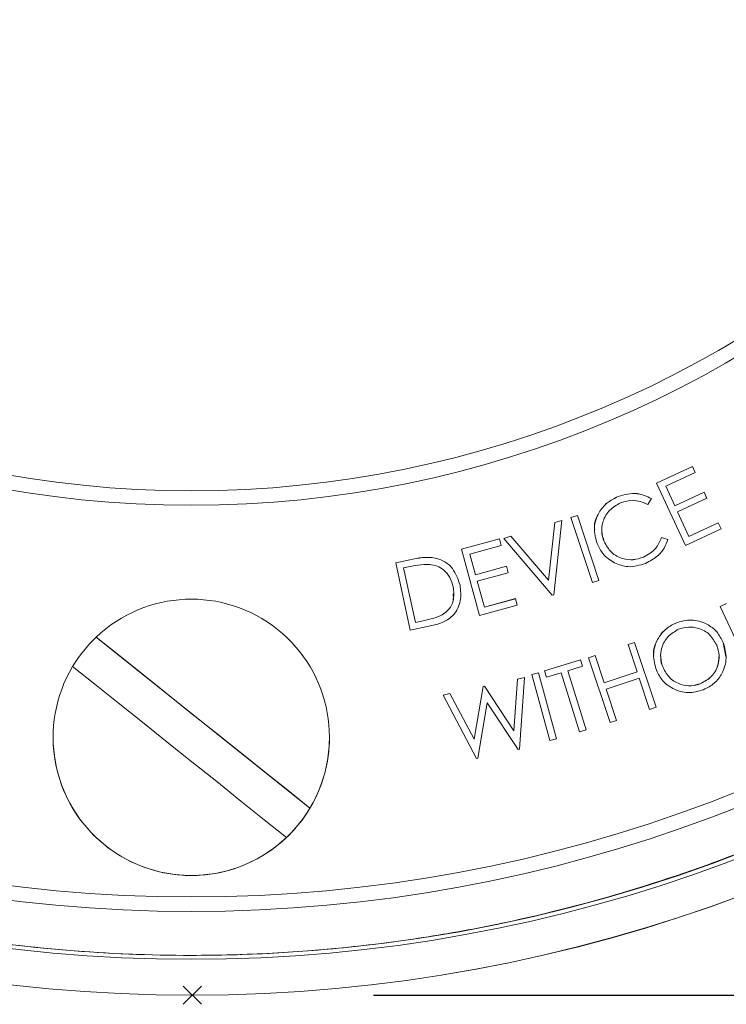
# Model space of a CAD drawing. Extents: x -223 to 384, y -195 to 243.
# Drawn here: x 194 to 218, y -58 to -24 of the extents above; entities that cross this region are included whole.
import ezdxf

# ---------------------------------------------------------------- set-up
doc = ezdxf.new("R2010")
doc.units = 0
doc.header["$LTSCALE"] = 23.1
doc.header["$PDMODE"] = 3
doc.header["$PDSIZE"] = 0.3125
doc.layers.get('0').update_dxf_attribs({"linetype": 'CONTINUOUS'})
doc.layers.get('Defpoints').update_dxf_attribs({"linetype": 'CONTINUOUS'})
doc.layers.add('Dimensions', color=1, linetype='CONTINUOUS')
doc.styles.get("Standard").update_dxf_attribs({"font": 'txt', "width": 0.8})
doc.dimstyles.get("Standard").update_dxf_attribs({"dimtxt": 2, "dimasz": 3, "dimexe": 0.18, "dimexo": 0.0625, "dimgap": 0.09, "dimtad": 0, "dimtih": 1, "dimtoh": 1, "dimzin": 0, "dimdsep": 46, "dimtxsty": 'STANDARD', "dimblk": '_ARROW_FILLED', "dimblk1": '_ARROW_FILLED', "dimblk2": '_ARROW_FILLED', "dimcen": 0.09, "dimadec": 0, "dimazin": 0, "dimtol": 1, "dimtp": 0.01, "dimtm": 0.01, "dimtfac": 1, "dimtofl": 0, "dimtmove": 0, "dimatfit": 3, "dimldrblk": '_ARROW_FILLED', "dimfxl": 1, "dimtolj": 1, "dimtzin": 0, "dimarcsym": 0})

# ---------------------------------------------------------------- blocks, each defined once
blk = doc.blocks.new('_ARROW_FILLED')
at = {"color": 0, "linetype": 'ByBlock'}
blk.add_solid([(0, 0), (-1, 0.1667), (-1, -0.1667)], dxfattribs=at)
blk = doc.blocks.new('*D14')
at = {"layer": 'Defpoints', "color": 0}
for p in [(199.642, 54.327), (269.415, 54.327), (199.642, -57.869)]:
    blk.add_point(p, dxfattribs=at)
at = {"layer": 'Dimensions', "color": 0, "lineweight": -2}
for p, q in [((205.892, 54.327), (276.975, 54.327)), ((269.415, 49.327), (269.415, 3.729)), ((269.415, -52.869), (269.415, -7.271)), ((205.892, -57.869), (276.975, -57.869))]:
    blk.add_line(p, q, dxfattribs=at)
at = {"layer": 'Dimensions', "color": 0, "lineweight": -2, "xscale": 5, "yscale": 5, "zscale": 5}
for p, rotation in [((269.415, 54.327), 90), ((269.415, -57.869), 270)]:
    blk.add_blockref('_ARROW_FILLED', p, dxfattribs=dict(at, rotation=rotation))
at = {"layer": 'Dimensions', "color": 0, "insert": (269.415, -1.771), "char_height": 5, "attachment_point": 5}
blk.add_mtext('\\A1;112.2±0.5', dxfattribs=at)

msp = doc.modelspace()

# ---------------------------------------------------------------- linework, layer by layer
at = {"color": 7, "linetype": 'Continuous', "lineweight": 15}
for p, q in [((215.644, -40.215), (216.876, -39.643)), ((215.644, -40.215), (216.876, -39.643)), ((216.876, -39.643), (216.975, -39.855)), ((216.876, -39.643), (216.876, -39.643)), ((216.876, -39.643), (216.974, -39.855)), ((216.975, -39.855), (215.958, -40.327)), ((216.642, -42.364), (215.644, -40.215)), ((215.958, -40.327), (216.27, -40.999)), ((215.958, -40.327), (216.27, -40.999)), ((215.958, -40.327), (215.958, -40.327)), ((214.314, -40.681), (214.314, -40.68)), ((216.27, -40.999), (217.278, -40.531)), ((216.27, -40.999), (217.278, -40.531)), ((217.278, -40.531), (217.376, -40.741)), ((217.278, -40.531), (217.278, -40.531)), ((217.278, -40.531), (217.376, -40.742)), ((215.463, -40.751), (215.344, -40.954)), ((216.27, -40.999), (216.27, -40.999)), ((217.376, -40.741), (216.367, -41.209)), ((212.689, -41.405), (212.912, -41.331)), ((212.689, -41.406), (212.912, -41.331)), ((212.912, -41.331), (213.656, -43.568)), ((212.912, -41.331), (213.656, -43.568)), ((212.912, -41.331), (212.912, -41.331)), ((216.367, -41.209), (216.759, -42.052)), ((216.367, -41.21), (216.367, -41.209)), ((216.367, -41.21), (216.759, -42.053)), ((211.913, -43.56), (212.135, -41.578)), ((211.913, -43.561), (212.135, -41.579)), ((212.38, -41.502), (212.097, -44.065)), ((212.135, -41.578), (212.38, -41.502)), ((212.135, -41.579), (212.38, -41.503)), ((212.135, -41.579), (212.135, -41.578)), ((213.433, -43.642), (212.689, -41.405)), ((216.759, -42.052), (217.767, -41.584)), ((216.759, -42.053), (217.767, -41.585)), ((217.767, -41.584), (217.865, -41.796)), ((217.767, -41.585), (217.767, -41.584)), ((217.767, -41.585), (217.865, -41.796)), ((210.38, -42.122), (210.625, -42.046)), ((210.38, -42.122), (210.625, -42.046)), ((210.625, -42.046), (211.913, -43.56)), ((210.625, -42.046), (211.913, -43.561)), ((210.625, -42.046), (210.625, -42.046)), ((213.754, -41.836), (213.754, -41.836)), ((217.865, -41.796), (216.642, -42.364)), ((216.759, -42.053), (216.759, -42.052)), ((208.917, -42.498), (210.224, -42.141)), ((208.917, -42.499), (210.224, -42.141)), ((210.286, -42.365), (209.207, -42.661)), ((210.224, -42.141), (210.286, -42.365)), ((210.224, -42.141), (210.224, -42.141)), ((210.224, -42.141), (210.286, -42.365)), ((212.048, -44.08), (210.38, -42.122)), ((213.835, -42.229), (213.835, -42.228)), ((215.81, -42.095), (216.036, -42.155)), ((215.81, -42.095), (215.81, -42.095)), ((215.81, -42.095), (216.036, -42.156)), ((209.541, -44.779), (208.917, -42.498)), ((209.207, -42.661), (209.402, -43.374)), ((209.207, -42.661), (209.402, -43.374)), ((209.207, -42.661), (209.207, -42.661)), ((206.655, -42.962), (207.137, -42.859)), ((206.655, -42.963), (207.137, -42.859)), ((207.153, -45.287), (206.655, -42.962)), ((207.137, -42.859), (207.137, -42.859)), ((207.912, -42.781), (207.912, -42.781)), ((209.402, -43.374), (210.471, -43.081)), ((209.402, -43.374), (210.471, -43.082)), ((210.471, -43.081), (210.532, -43.305)), ((210.471, -43.082), (210.471, -43.081)), ((210.471, -43.082), (210.532, -43.305)), ((215.187, -42.77), (215.187, -42.77)), ((207.091, -43.105), (206.926, -43.141)), ((206.926, -43.141), (207.329, -45.02)), ((206.926, -43.141), (206.926, -43.141)), ((206.926, -43.141), (207.329, -45.02)), ((209.402, -43.374), (209.402, -43.374)), ((210.532, -43.305), (209.463, -43.597)), ((209.463, -43.597), (209.708, -44.492)), ((209.463, -43.597), (209.708, -44.492)), ((209.463, -43.597), (209.463, -43.597)), ((211.913, -43.561), (211.913, -43.56)), ((213.656, -43.568), (213.433, -43.642)), ((208.661, -44.036), (208.661, -44.035)), ((212.097, -44.065), (212.048, -44.08)), ((210.839, -44.424), (209.541, -44.779)), ((209.708, -44.492), (210.777, -44.199)), ((209.708, -44.492), (210.777, -44.2)), ((210.777, -44.199), (210.839, -44.424)), ((210.777, -44.2), (210.777, -44.199)), ((210.777, -44.2), (210.839, -44.424)), ((217.836, -44.47), (218.051, -44.37)), ((217.836, -44.47), (218.051, -44.37)), ((208.253, -44.759), (208.253, -44.759)), ((209.708, -44.492), (209.708, -44.492)), ((218.439, -45.767), (217.836, -44.47)), ((207.893, -45.128), (207.153, -45.287)), ((207.329, -45.02), (207.597, -44.962)), ((207.329, -45.02), (207.597, -44.962)), ((207.329, -45.02), (207.329, -45.02)), ((207.597, -44.962), (207.597, -44.962)), ((216.303, -45.041), (216.303, -45.041)), ((203.697, -51.42), (196.326, -45.527)), ((214.659, -45.782), (214.884, -45.707)), ((214.659, -45.782), (214.884, -45.707)), ((214.971, -46.72), (214.659, -45.782)), ((214.884, -45.707), (215.629, -47.944)), ((214.884, -45.707), (215.628, -47.944)), ((214.884, -45.707), (214.884, -45.707)), ((217.942, -45.715), (218.028, -46.193)), ((217.942, -45.715), (217.942, -45.715)), ((211.78, -46.692), (213.019, -46.308)), ((211.78, -46.692), (213.019, -46.309)), ((213.019, -46.308), (213.087, -46.528)), ((213.019, -46.309), (213.019, -46.308)), ((213.019, -46.309), (213.087, -46.528)), ((213.296, -46.235), (213.522, -46.16)), ((214.041, -48.472), (213.296, -46.235)), ((213.297, -46.235), (213.522, -46.16)), ((213.522, -46.16), (213.834, -47.098)), ((213.522, -46.16), (213.834, -47.099)), ((213.522, -46.16), (213.522, -46.16)), ((215.784, -46.174), (215.784, -46.175)), ((217.797, -46.206), (217.797, -46.205)), ((211.344, -46.813), (211.572, -46.751)), ((211.344, -46.814), (211.572, -46.752)), ((211.968, -49.094), (211.344, -46.813)), ((211.572, -46.751), (212.196, -49.032)), ((211.572, -46.752), (211.572, -46.751)), ((211.572, -46.752), (212.196, -49.032)), ((211.848, -46.911), (211.78, -46.692)), ((212.353, -46.755), (211.848, -46.911)), ((212.984, -48.794), (212.353, -46.755)), ((213.087, -46.528), (212.583, -46.684)), ((212.583, -46.684), (213.215, -48.723)), ((212.583, -46.684), (213.215, -48.723)), ((212.583, -46.684), (212.583, -46.684)), ((213.834, -47.098), (214.971, -46.72)), ((213.834, -47.099), (214.971, -46.72)), ((214.971, -46.72), (214.971, -46.72)), ((215.866, -46.575), (215.866, -46.575)), ((210.726, -48.751), (210.849, -46.972)), ((210.726, -48.751), (210.849, -46.973)), ((210.849, -46.972), (211.086, -46.921)), ((210.849, -46.973), (211.086, -46.922)), ((210.849, -46.973), (210.849, -46.972)), ((211.086, -46.921), (210.917, -49.389)), ((213.834, -47.099), (213.834, -47.098)), ((215.044, -46.939), (213.907, -47.317)), ((215.403, -48.019), (215.044, -46.939)), ((217.167, -47.127), (217.167, -47.127)), ((208.283, -47.522), (208.521, -47.471)), ((208.283, -47.523), (208.521, -47.472)), ((208.521, -47.471), (209.353, -49.045)), ((208.521, -47.472), (208.521, -47.471)), ((208.521, -47.472), (209.353, -49.045)), ((209.353, -49.045), (209.661, -47.227)), ((209.353, -49.045), (209.661, -47.227)), ((209.661, -47.227), (209.708, -47.217)), ((209.661, -47.227), (209.708, -47.217)), ((209.661, -47.227), (209.661, -47.227)), ((209.708, -47.217), (210.726, -48.751)), ((209.708, -47.217), (210.726, -48.751)), ((209.708, -47.217), (209.708, -47.217)), ((213.907, -47.317), (214.266, -48.397)), ((213.907, -47.318), (213.907, -47.317)), ((213.907, -47.318), (214.266, -48.397)), ((209.437, -49.706), (208.283, -47.522)), ((209.807, -47.787), (209.481, -49.697)), ((210.873, -49.398), (209.807, -47.787)), ((215.629, -47.944), (215.403, -48.019)), ((214.266, -48.397), (214.041, -48.472)), ((210.726, -48.751), (210.726, -48.751)), ((213.215, -48.723), (212.984, -48.794)), ((194.844, -48.979), (194.844, -48.98)), ((204.369, -48.98), (204.369, -48.979)), ((209.353, -49.045), (209.353, -49.045)), ((212.196, -49.032), (211.968, -49.094)), ((210.917, -49.389), (210.873, -49.398)), ((209.481, -49.697), (209.437, -49.706))]:
    msp.add_line(p, q, dxfattribs=at)
at = {"color": 7, "linetype": 'Continuous', "lineweight": 15, "flags": 128}
for points in [[(196.326, -45.527), (197.093, -46.14), (197.898, -46.784), (198.732, -47.45), (199.583, -48.13), (200.44, -48.815), (201.291, -49.495), (202.124, -50.162), (202.93, -50.806), (203.697, -51.42)], [(202.888, -52.431), (202.121, -51.818), (201.315, -51.174), (200.482, -50.507), (199.631, -49.827), (198.774, -49.142), (197.923, -48.462), (197.09, -47.796), (196.284, -47.152), (195.517, -46.539)]]:
    msp.add_lwpolyline(points, dxfattribs=at)
at = {"color": 7, "linetype": 'Continuous', "lineweight": 15}
for centre, radius in [((199.607, -3.98), 37), ((199.607, -3.981), 36.5)]:
    msp.add_circle(centre, radius, dxfattribs=at)
for centre, radius, start, end in [((199.607, -4.009), 53.86, 107.138, 72.9362), ((199.607, -4.009), 52.621, 108.8922, 71.1078), ((199.607, -3.981), 51, 107.6757, 72.3243), ((199.607, -3.98), 50.5, 106.4358, 73.5642), ((199.607, -4.244), 52.25, 180, 360), ((199.607, -48.979), 4.762, 329.1778, 133.5449), ((199.607, -48.979), 4.762, 133.5448, 149.1779), ((199.607, -48.979), 4.762, 149.1778, 313.5449), ((199.607, -48.98), 4.762, 180, 0), ((199.607, -48.979), 4.763, 313.545, 329.1778)]:
    msp.add_arc(centre, radius, start, end, dxfattribs=at)
at = {"color": 8, "linetype": 'Continuous', "lineweight": 15}
msp.add_arc((199.607, -4.009), 53.857, 107.1463, 72.9291, dxfattribs=at)
at = {"color": 7, "linetype": 'Continuous', "lineweight": 15}
for points, knots in [([(216.63, 45.155), (217.584, 44.808), (219.494, 44.114), (222.288, 42.858), (225.021, 41.445), (228.035, 39.649), (231.259, 37.403), (234.641, 34.604), (237.805, 31.5), (240.692, 28.138), (243.26, 24.577), (245.526, 20.817), (247.483, 16.841), (249.095, 12.712), (250.34, 8.503), (251.233, 4.205), (251.763, -0.195), (251.918, -4.625), (251.699, -9.009), (251.119, -13.36), (250.163, -17.688), (248.843, -21.919), (247.185, -25.983), (245.198, -29.897), (242.863, -33.664), (240.217, -37.22), (237.308, -40.506), (234.137, -43.541), (230.687, -46.324), (227.013, -48.803), (223.18, -50.941), (219.183, -52.756), (215.007, -54.239), (211.227, -55.23), (207.948, -55.849), (205.191, -56.22), (202.408, -56.444), (199.105, -56.533), (195.297, -56.375), (190.976, -55.839), (186.674, -54.933), (182.454, -53.664), (178.383, -52.055), (174.448, -50.109), (170.655, -47.816), (167.072, -45.208), (163.754, -42.334), (160.684, -39.196), (157.865, -35.776), (155.346, -32.129), (153.167, -28.319), (151.309, -24.342), (149.781, -20.181), (148.611, -15.906), (147.816, -11.589), (147.379, -7.221), (147.314, -2.79), (147.626, 1.631), (148.304, 5.968), (149.338, 10.234), (150.743, 14.438), (152.501, 18.506), (154.576, 22.374), (156.964, 26.057), (159.682, 29.559), (162.687, 32.816), (165.925, 35.779), (169.398, 38.464), (173.12, 40.869), (176.628, 42.728), (179.795, 44.143), (181.654, 44.818), (182.584, 45.155)], [0, 0, 0, 0, 0.010379, 0.020759, 0.031283, 0.041807, 0.056601, 0.071395, 0.086619, 0.101843, 0.116637, 0.131431, 0.146655, 0.161879, 0.176673, 0.191467, 0.206691, 0.221915, 0.236708, 0.251502, 0.266726, 0.281949, 0.296743, 0.311537, 0.32676, 0.341983, 0.356777, 0.37157, 0.386794, 0.402017, 0.41681, 0.431604, 0.446827, 0.46205, 0.471485, 0.480919, 0.490462, 0.500005, 0.514683, 0.529361, 0.544459, 0.559556, 0.57435, 0.589144, 0.604367, 0.619591, 0.634385, 0.649179, 0.664402, 0.679626, 0.69442, 0.709214, 0.724438, 0.739662, 0.754456, 0.76925, 0.784474, 0.799698, 0.814492, 0.829286, 0.84451, 0.859734, 0.874527, 0.889321, 0.904544, 0.919767, 0.934561, 0.949354, 0.964577, 0.9798, 0.989884, 1, 1, 1, 1]), ([(213.514, -41.832), (213.509, -41.809), (213.469, -41.604), (213.629, -41.253), (213.919, -40.877), (214.183, -40.746), (214.314, -40.681)], [0, 0, 0, 0, 0.048462, 0.417726, 0.708658, 1, 1, 1, 1]), ([(213.596, -42.303), (213.546, -42.122), (213.446, -41.762), (213.619, -41.253), (213.922, -40.876), (214.183, -40.746), (214.314, -40.68)], [0, 0, 0, 0, 0.27948, 0.559093, 0.779392, 1, 1, 1, 1]), ([(214.314, -40.68), (214.535, -40.618), (214.931, -40.505), (215.301, -40.676), (215.463, -40.751)], [0, 0, 0, 0, 0.559495, 1, 1, 1, 1]), ([(214.314, -40.681), (214.535, -40.618), (214.931, -40.506), (215.301, -40.676), (215.463, -40.751)], [0, 0, 0, 0, 0.559495, 1, 1, 1, 1]), ([(214.405, -40.896), (214.272, -40.97), (214.007, -41.118), (213.786, -41.494), (213.728, -41.886), (213.799, -42.114), (213.835, -42.228)], [0, 0, 0, 0, 0.279721, 0.5593, 0.779567, 1, 1, 1, 1]), ([(215.344, -40.954), (215.171, -40.883), (214.862, -40.755), (214.545, -40.853), (214.405, -40.896)], [0, 0, 0, 0, 0.558487, 1, 1, 1, 1]), ([(213.761, -41.837), (213.759, -41.853), (213.738, -41.985), (213.79, -42.115), (213.835, -42.229)], [0, 0, 0, 0, 0.116994, 1, 1, 1, 1]), ([(214.193, -42.97), (214.048, -42.875), (213.789, -42.704), (213.655, -42.425), (213.596, -42.303)], [0, 0, 0, 0, 0.559032, 1, 1, 1, 1]), ([(213.835, -42.228), (213.908, -42.363), (214.055, -42.634), (214.449, -42.836), (214.844, -42.881), (215.072, -42.807), (215.187, -42.77)], [0, 0, 0, 0, 0.279586, 0.559129, 0.77939, 1, 1, 1, 1]), ([(213.835, -42.229), (213.908, -42.364), (214.055, -42.634), (214.449, -42.836), (214.844, -42.882), (215.072, -42.807), (215.187, -42.77)], [0, 0, 0, 0, 0.2795862, 0.5591289, 0.77939, 1, 1, 1, 1]), ([(215.187, -42.77), (215.345, -42.681), (215.629, -42.522), (215.754, -42.226), (215.81, -42.095)], [0, 0, 0, 0, 0.558748, 1, 1, 1, 1]), ([(215.187, -42.77), (215.345, -42.681), (215.629, -42.523), (215.754, -42.226), (215.81, -42.095)], [0, 0, 0, 0, 0.558748, 1, 1, 1, 1]), ([(216.036, -42.155), (215.998, -42.258), (215.92, -42.464), (215.664, -42.773), (215.411, -42.903), (215.257, -42.983)], [0, 0, 0, 0, 0.280286, 0.560623, 1, 1, 1, 1]), ([(207.824, -43.018), (207.686, -43.022), (207.439, -43.031), (207.197, -43.083), (207.091, -43.105)], [0, 0, 0, 0, 0.559527, 1, 1, 1, 1]), ([(207.137, -42.859), (207.28, -42.828), (207.536, -42.774), (207.797, -42.778), (207.912, -42.781)], [0, 0, 0, 0, 0.560431, 1, 1, 1, 1]), ([(207.137, -42.859), (207.28, -42.829), (207.536, -42.774), (207.797, -42.779), (207.912, -42.781)], [0, 0, 0, 0, 0.560431, 1, 1, 1, 1]), ([(208.633, -43.788), (208.602, -43.679), (208.541, -43.462), (208.337, -43.215), (208.087, -43.06), (207.912, -43.032), (207.824, -43.018)], [0, 0, 0, 0, 0.280191, 0.559823, 0.779817, 1, 1, 1, 1]), ([(207.912, -42.781), (208.044, -42.811), (208.308, -42.872), (208.689, -43.198), (208.8, -43.531), (208.868, -43.734)], [0, 0, 0, 0, 0.280459, 0.560916, 1, 1, 1, 1]), ([(207.912, -42.781), (208.044, -42.811), (208.308, -42.873), (208.689, -43.199), (208.8, -43.531), (208.868, -43.734)], [0, 0, 0, 0, 0.280459, 0.560916, 1, 1, 1, 1]), ([(215.257, -42.983), (215.056, -43.046), (214.697, -43.158), (214.347, -43.028), (214.193, -42.97)], [0, 0, 0, 0, 0.559795, 1, 1, 1, 1]), ([(208.868, -43.734), (208.888, -43.915), (208.928, -44.276), (208.701, -44.758), (208.307, -45.027), (208.031, -45.094), (207.893, -45.128)], [0, 0, 0, 0, 0.280003, 0.559038, 0.778789, 1, 1, 1, 1]), ([(208.253, -44.759), (208.338, -44.697), (208.508, -44.574), (208.68, -44.224), (208.651, -43.953), (208.633, -43.788)], [0, 0, 0, 0, 0.280503, 0.560955, 1, 1, 1, 1]), ([(208.253, -44.759), (208.337, -44.697), (208.505, -44.574), (208.652, -44.303), (208.638, -44.117), (208.631, -44.035)], [0, 0, 0, 0, 0.360597, 0.721129, 1, 1, 1, 1]), ([(207.597, -44.962), (207.723, -44.935), (207.948, -44.888), (208.16, -44.798), (208.253, -44.759)], [0, 0, 0, 0, 0.560419, 1, 1, 1, 1]), ([(207.597, -44.962), (207.723, -44.936), (207.948, -44.888), (208.16, -44.798), (208.253, -44.759)], [0, 0, 0, 0, 0.560419, 1, 1, 1, 1]), ([(215.55, -46.183), (215.547, -46.166), (215.508, -45.972), (215.645, -45.628), (215.919, -45.244), (216.175, -45.109), (216.303, -45.041)], [0, 0, 0, 0, 0.034533, 0.409304, 0.704702, 1, 1, 1, 1]), ([(215.637, -46.668), (215.588, -46.491), (215.491, -46.136), (215.635, -45.628), (215.921, -45.244), (216.176, -45.109), (216.303, -45.041)], [0, 0, 0, 0, 0.279702, 0.559304, 0.77969, 1, 1, 1, 1]), ([(216.303, -45.041), (216.483, -44.989), (216.841, -44.885), (217.353, -45.037), (217.743, -45.324), (217.876, -45.585), (217.942, -45.715)], [0, 0, 0, 0, 0.27976, 0.559344, 0.779569, 1, 1, 1, 1]), ([(216.303, -45.041), (216.483, -44.989), (216.841, -44.885), (217.353, -45.037), (217.743, -45.325), (217.876, -45.585), (217.942, -45.715)], [0, 0, 0, 0, 0.27976, 0.559343, 0.779568, 1, 1, 1, 1]), ([(216.402, -45.251), (216.273, -45.327), (216.014, -45.477), (215.811, -45.855), (215.761, -46.239), (215.831, -46.463), (215.866, -46.575)], [0, 0, 0, 0, 0.2794023, 0.5590461, 0.7794466, 1, 1, 1, 1]), ([(217.715, -45.808), (217.644, -45.676), (217.5, -45.413), (217.122, -45.21), (216.739, -45.153), (216.514, -45.219), (216.402, -45.251)], [0, 0, 0, 0, 0.279676, 0.559081, 0.77964, 1, 1, 1, 1]), ([(217.167, -47.127), (217.298, -47.054), (217.56, -46.908), (217.77, -46.531), (217.821, -46.144), (217.75, -45.92), (217.715, -45.808)], [0, 0, 0, 0, 0.279648, 0.55913, 0.7795, 1, 1, 1, 1]), ([(217.942, -45.715), (217.992, -45.893), (218.092, -46.249), (217.933, -46.754), (217.649, -47.139), (217.391, -47.271), (217.262, -47.337)], [0, 0, 0, 0, 0.2796098, 0.5592989, 0.7795852, 1, 1, 1, 1]), ([(215.793, -46.176), (215.79, -46.196), (215.771, -46.332), (215.822, -46.464), (215.866, -46.575)], [0, 0, 0, 0, 0.14998, 1, 1, 1, 1]), ([(217.167, -47.127), (217.297, -47.054), (217.557, -46.908), (217.772, -46.548), (217.784, -46.302), (217.789, -46.205)], [0, 0, 0, 0, 0.376181, 0.75214, 1, 1, 1, 1]), ([(217.262, -47.337), (217.084, -47.388), (216.729, -47.489), (216.224, -47.335), (215.836, -47.054), (215.703, -46.797), (215.637, -46.668)], [0, 0, 0, 0, 0.279681, 0.559362, 0.779634, 1, 1, 1, 1]), ([(215.866, -46.575), (215.937, -46.706), (216.079, -46.967), (216.454, -47.167), (216.834, -47.23), (217.056, -47.161), (217.167, -47.127)], [0, 0, 0, 0, 0.279621, 0.559304, 0.779607, 1, 1, 1, 1]), ([(215.866, -46.575), (215.937, -46.706), (216.079, -46.967), (216.454, -47.168), (216.834, -47.231), (217.056, -47.162), (217.167, -47.127)], [0, 0, 0, 0, 0.279621, 0.559304, 0.779607, 1, 1, 1, 1])]:
    msp.add_open_spline(points, degree=3, knots=knots, dxfattribs=at)
msp.add_point((199.642, -57.869))

# ---------------------------------------------------------------- dimensions: what is measured, and where the dimension line sits
at = {"layer": 'Dimensions'}
dim = msp.add_linear_dim(base=(269.415, 54.327), p1=(199.642, -57.869), p2=(199.642, 54.327), angle=270, dimstyle='STANDARD', override={"dimtxt": 5, "dimasz": 5, "dimexe": 7.56, "dimexo": 6.25, "dimgap": 3, "dimdec": 1, "dimcen": 0, "dimtp": 0.5, "dimtm": 0.5, "dimtdec": 1}, dxfattribs=at)
dim.commit()
dim.dimension.update_dxf_attribs({"geometry": '*D14', "text_midpoint": (269.415, -1.771)})

doc.saveas('drawing.dxf')
